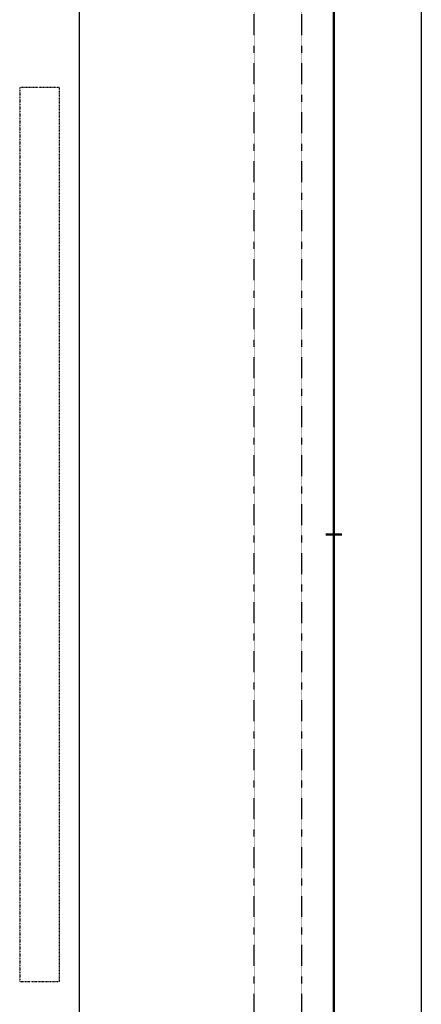
# Model space of a CAD drawing. Units: millimetres. Extents: x -38080 to 15466, y -27153 to 20657.
# Drawn here: x 6775 to 9300, y 6562 to 12751 of the extents above; entities that cross this region are included whole.
import ezdxf

# ---------------------------------------------------------------- set-up
doc = ezdxf.new("R2010")
doc.units = ezdxf.units.MM
doc.linetypes.add('DASHDOT', pattern=[1, 0.5, -0.25, 0, -0.25])
doc.linetypes.add('TRAZO_Y_PUNTO', pattern=[1, 0.5, -0.25, 0, -0.25])
doc.layers.add('00_ESTRUCTURA', color=6, linetype='Continuous')
doc.layers.add('Pantalles projecció', color=84, linetype='DASHDOT')
doc.layers.add('Barres llums', color=160, linetype='Continuous', lineweight=50)
doc.layers.add('Camera negra fixe', color=240, linetype='Continuous', lineweight=30)

msp = doc.modelspace()

# ---------------------------------------------------------------- linework, layer by layer
at = {"layer": '00_ESTRUCTURA', "linetype": 'TRAZO_Y_PUNTO', "ltscale": 0.6}
for p, q in [((8249.2, 4452.4), (8249.2, 17490.5)), ((8549.2, 4452.4), (8549.2, 17490.5))]:
    msp.add_line(p, q, dxfattribs=at)
at = {"layer": 'Barres llums'}
for p, q in [((8749.9, 17410.7), (8749.9, 5910.7)), ((8699.9, 9514.7), (8799.9, 9514.7))]:
    msp.add_line(p, q, dxfattribs=at)
at = {"layer": 'Camera negra fixe'}
for p, q in [((7149.9, 17390.5), (7149.9, 5280.5)), ((9299.9, 16937.3), (9299.9, 5487.3))]:
    msp.add_line(p, q, dxfattribs=at)
at = {"layer": 'Pantalles projecció'}
for p, q in [((6775, 12324.7), (6775, 6704.7)), ((7025, 12324.7), (6775, 12324.7)), ((7025, 6704.7), (7025, 12324.7)), ((6775, 6704.7), (7025, 6704.7))]:
    msp.add_line(p, q, dxfattribs=at)

doc.saveas('drawing.dxf')
